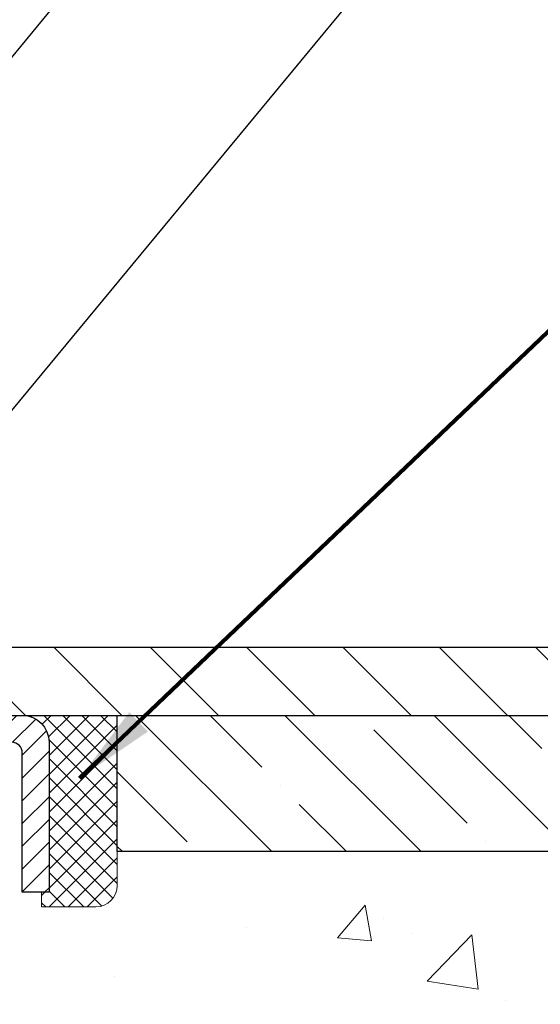
# Model space of a CAD drawing. Extents: x -7 to 3254, y -7 to 1977.
# Drawn here: x 21 to 23, y 18 to 22 of the extents above; entities that cross this region are included whole.
import ezdxf

# ---------------------------------------------------------------- set-up
doc = ezdxf.new("R2010")
doc.units = 0
doc.header["$LTSCALE"] = 5
doc.header["$MEASUREMENT"] = 0
doc.layers.get('0').update_dxf_attribs({"color": 200, "linetype": 'CONTINUOUS'})
doc.layers.get('DEFPOINTS').update_dxf_attribs({"linetype": 'CONTINUOUS'})
for name, color, linetype, lineweight in [('CAPPING STRIP - H', 251, 'CONTINUOUS', 15), ('CAPPING STRIP - L', 7, 'CONTINUOUS', 25), ('CONCRETE - H', 130, 'CONTINUOUS', 9), ('CONCRETE - L', 132, 'CONTINUOUS', 13), ('COVER PLATE - H', 251, 'CONTINUOUS', 13), ('COVER PLATE - L', 7, 'CONTINUOUS', 25), ('DIMS', 50, 'CONTINUOUS', 25), ('NOSING - H', 100, 'CONTINUOUS', 15), ('SEALANT - H', 50, 'CONTINUOUS', 15), ('SEALANT - L', 52, 'CONTINUOUS', 20), ('TEXT - 4', 241, 'CONTINUOUS', 25)]:
    doc.layers.add(name, color=color, linetype=linetype, lineweight=lineweight)
doc.layers.add('NOSING - L', color=102, linetype='CONTINUOUS')
doc.styles.add('ROMANS', font='romans', dxfattribs={"width": 0.9})
doc.dimstyles.get("Standard").update_dxf_attribs({"dimtxt": 0.18, "dimasz": 0.18, "dimexe": 0.18, "dimexo": 0.0625, "dimgap": 0.09, "dimtad": 0, "dimtih": 1, "dimtoh": 1, "dimdec": 4, "dimzin": 0, "dimdsep": 46, "dimtxsty": 'Standard', "dimcen": 0.09, "dimadec": 0, "dimazin": 0, "dimtfac": 1, "dimtdec": 4, "dimtofl": 0, "dimtmove": 0, "dimatfit": 3, "dimfxl": 1, "dimtolj": 1, "dimtzin": 0, "dimarcsym": 0})

# ---------------------------------------------------------------- blocks, each defined once
blk = doc.blocks.new('*D25')
at = {"layer": 'DEFPOINTS', "color": 0, "transparency": 16777216}
for p in [(33.07852855047287, 18.61278379296891), (19.57852855047264, 17.88739009218534), (33.07852855047287, 17.33675605271605)]:
    blk.add_point(p, dxfattribs=at)
at = {"layer": 'DIMS', "color": 0, "lineweight": -2, "transparency": 16777216}
for p, q in [((33.07852855047287, 18.31278379296891), (33.07852855047287, 17.03675605271605)), ((19.57852855047264, 17.58739009218534), (19.57852855047264, 17.03675605271605)), ((19.87852855047264, 17.33675605271605), (22.18354407059315, 17.33675605271605)), ((32.77852855047287, 17.33675605271605), (25.28354407059316, 17.33675605271605))]:
    blk.add_line(p, q, dxfattribs=at)
at = {"layer": 'DIMS', "color": 0, "transparency": 16777216}
for points in [[(19.87852855047264, 17.38675605271606), (19.87852855047264, 17.28675605271605), (19.57852855047264, 17.33675605271605)], [(32.77852855047287, 17.38675605271606), (32.77852855047287, 17.28675605271605), (33.07852855047287, 17.33675605271605)]]:
    blk.add_solid(points, dxfattribs=at)
at = {"layer": 'DIMS', "color": 0, "transparency": 16777216, "insert": (23.73354407059315, 17.33675605271605), "char_height": 0.3, "attachment_point": 5}
blk.add_mtext('\\A1;13 1/2 IN\\P [342.9mm]', dxfattribs=at)
blk = doc.blocks.new('*X6')
at = {"color": 0}
for p, q in [((1237.986130794628, 929.2961535421395), (1237.97385116075, 929.3084331760182)), ((1238.536813030436, 929.1775962613214), (1238.667649945133, 929.3084331760183)), ((1239.602059879881, 928.4750761578006), (1240.435416898099, 929.3084331760183)), ((1246.588648714498, 922.4614025752369), (1239.741618113716, 929.3084331760182)), ((1240.190661302946, 927.2959106278986), (1242.203183851066, 929.3084331760184)), ((1240.238648714498, 923.8083641335176), (1245.738717756998, 929.3084331760184)), ((1240.238648714498, 925.5761310864839), (1243.970950804032, 929.3084331760184)), ((1246.588648714498, 924.2291695282032), (1241.509385066682, 929.3084331760182)), ((1246.588648714498, 925.9969364811695), (1243.277152019649, 929.3084331760182)), ((1246.588648714498, 927.7647034341359), (1245.044918972615, 929.3084331760182)), ((1240.238648714498, 922.0405971805513), (1246.588648714498, 928.3905971805514)), ((1246.588648714498, 920.6936356222706), (1240.226369080619, 927.0559152561492)), ((1240.238648714498, 920.2728302275848), (1246.588648714498, 926.622830227585)), ((1246.588648714497, 918.9258686693039), (1240.238648714498, 925.2758686693037)), ((1240.238648714498, 918.5050632746186), (1246.588648714498, 924.8550632746186)), ((1246.588648714497, 917.1581017163379), (1240.238648714498, 923.5081017163377)), ((1240.238648714498, 916.7372963216523), (1246.588648714498, 923.0872963216523)), ((1246.588648714497, 915.3903347633716), (1240.238648714498, 921.7403347633713)), ((1240.238648714498, 914.9695293686858), (1246.588648714498, 921.3195293686858)), ((1246.588648714497, 913.6225678104047), (1240.238648714498, 919.9725678104049)), ((1240.238648714498, 913.2017624157195), (1246.588648714498, 919.5517624157194)), ((1246.193007264837, 912.2504423070994), (1240.238648714498, 918.2048008574385)), ((1240.249262063965, 911.4446088122202), (1246.588648714498, 917.783995462753)), ((1245.15052543455, 911.5251571844204), (1240.238648714498, 916.4370339044722)), ((1242.017029016931, 911.4446088122202), (1246.588648714498, 916.0162285097866)), ((1243.463306853783, 911.4446088122203), (1240.238648714498, 914.6692669515057)), ((1243.784795969898, 911.4446088122203), (1246.588648714498, 914.2484615568203)), ((1239.538648714498, 912.5017624157197), (1239.845319474796, 912.8084331760185)), ((1241.695539900817, 911.4446088122203), (1240.238648714498, 912.9014999985397)), ((1239.92777294785, 911.4446088122202), (1239.538648714498, 911.833733045573))]:
    blk.add_line(p, q, dxfattribs=at)
blk = doc.blocks.new('*D34')
at = {"layer": 'DEFPOINTS', "color": 0, "transparency": 16777216}
for p in [(27.07852970476273, 23.07281324415031), (7.578529704761365, 22.53079384623356), (27.07852970476273, 19.17528379296937)]:
    blk.add_point(p, dxfattribs=at)
at = {"layer": 'DIMS', "color": 0, "lineweight": -2, "transparency": 16777216}
for p, q in [((7.578529704761365, 22.83079384623356), (7.578529704761365, 23.37281324415031)), ((27.07852970476273, 19.47528379296937), (27.07852970476273, 23.37281324415031)), ((7.878529704761365, 23.07281324415031), (17.06957999426463, 23.07281324415031)), ((26.77852970476273, 23.07281324415031), (20.16957999426463, 23.07281324415031))]:
    blk.add_line(p, q, dxfattribs=at)
at = {"layer": 'DIMS', "color": 0, "transparency": 16777216}
for points in [[(7.878529704761365, 23.12281324415031), (7.878529704761365, 23.02281324415031), (7.578529704761365, 23.07281324415031)], [(26.77852970476273, 23.12281324415031), (26.77852970476273, 23.02281324415031), (27.07852970476273, 23.07281324415031)]]:
    blk.add_solid(points, dxfattribs=at)
at = {"layer": 'DIMS', "color": 0, "transparency": 16777216, "insert": (18.61957999426463, 23.07281324415031), "char_height": 0.3, "attachment_point": 5}
blk.add_mtext('\\A1;19 1/2 IN\\P [495.3mm]', dxfattribs=at)

msp = doc.modelspace()

# ---------------------------------------------------------------- hatches: boundary and pattern name
at = {"layer": 'CAPPING STRIP - H'}
h = msp.add_hatch(dxfattribs=at)
h.set_pattern_fill('ANSI31', color=256, scale=0.47244, angle=90, style=0)
h.set_pattern_definition([(45.00000000000001, (-976.6718212537733, 436.1484302032625), (0.04175819096297156, -0.04175819096297156), [])])
edge = h.paths.add_edge_path()
edge.add_line((19.39001818964999, 18.97657666948203), (19.37241142560919, 19.07341387170777))
edge.add_line((19.37241142560919, 19.07341387170777), (19.57672146543024, 19.11056115167594))
edge.add_arc((19.60137093509042, 18.97498906856458), 0.1377947244043846, 90.00000000099271, 100.30484647022479, ccw=False)
edge.add_line((19.60137093508803, 19.11278379296891), (19.83621827599956, 19.11278379296891))
edge.add_line((19.83621827599956, 19.11278379296891), (19.9592492799373, 19.01435898981867))
edge.add_line((19.9592492799373, 19.01435898981867), (19.60137093508803, 19.01435898981867))
edge.add_arc((19.60137093509098, 18.97498906855139), 0.03936992126728001, 90.00000000430171, 100.3048464714298)
edge.add_line((19.59432822947139, 19.01372394944894), (19.39001818964999, 18.97657666948203))
edge = h.paths.add_edge_path()
edge.add_arc((20.62361670119952, 18.97498906855856), 0.03936992126011774, 359.9999999998346, 449.9999999998345)
edge.add_line((20.62361670119964, 19.01435898981867), (20.22499624844187, 19.01435898981867))
edge.add_line((20.22499624844187, 19.01435898981867), (20.34802725237961, 19.11278379296891))
edge.add_line((20.34802725237961, 19.11278379296891), (20.66298662245919, 19.11278379296891))
edge.add_arc((20.66298662245907, 19.01435898981879), 0.09842480315012381, -6.622258297284134e-11, 89.99999999993378, ccw=False)
edge.add_line((20.7614114256092, 19.01435898981867), (20.7614114256092, 18.46318009217816))
edge.add_line((20.7614114256092, 18.46318009217816), (20.66298662245919, 18.46318009217816))
edge.add_line((20.66298662245919, 18.46318009217816), (20.66298662245964, 18.97498906855844))
at = {"layer": 'CONCRETE - H'}
h = msp.add_hatch(dxfattribs=at)
h.set_pattern_fill('AR-CONC', color=256, scale=0.21)
h.set_pattern_definition([(49.99999999999999, (0, 0), (1.506246383461582, -0.1317794834634497), [0.1575, -1.7325]), (355, (0, 0), (-0.2913778005873, 1.579603480770025), [0.126, -1.386]), (100.45144446, (0.1255205301, -0.0109816224), (1.214868578126935, 1.447823981034122), [0.1338544032, -1.4723984352]), (46.18420000000002, (0, 0.42), (2.241206794410302, -0.3475904896654607), [0.23625, -2.598749999999999]), (96.63563549, (0.1867671645, 0.3910340553), (1.96279008591588, 2.045649061626556), [0.2007817182, -2.208598895999999]), (351.1841639899999, (0, 0.42), (1.962790084615023, 2.045649060566979), [0.189, -2.0790000021]), (21, (0.21, 0.315), (1.25350480944877, -0.8454996703972115), [0.1575, -1.7325]), (326.0000000000001, (0.21, 0.315), (0.5109621970353216, 1.522815094598391), [0.126, -1.386]), (71.45144474, (0.3144587334, 0.2445416946), (1.764466991132939, 0.677315420893343), [0.133854399, -1.4723984352]), (37.50000000000001, (0, 0), (0.0255356961663104, 0.6990770930457542), [0, -1.3692, 0, -1.407, 0, -1.39125]), (7.499999999999999, (0, 0), (0.552446028628512, 0.8282645949529565), [0, -0.8021999999999999, 0, -1.3377, 0, -0.53025]), (327.5, (-0.4683, 0), (1.121027115962059, -0.04736523064219748), [0, -0.525, 0, -1.638, 0, -2.1735]), (317.5, (-0.6783, 0), (1.224690955619011, 0.2102204628978672), [0, -0.6825, 0, -1.0878, 0, -1.5435])])
edge = h.paths.add_edge_path()
edge.add_spline(control_points=[(37.20244940002402, 19.11278379296891), (37.65369414658605, 15.46216421613065), (28.3877082612958, 18.8657600316734), (20.85790488121639, 18.38735753211134), (21.1448111527877, 13.46364658265767), (19.52234827536813, 6.900394649194499), (26.53354179125977, 10.12960236033639), (26.49881352951032, 7.912985848420356), (26.6897483483083, 7.65995689130273)], knot_values=[0, 0, 0, 0, 10.19011763931409, 15.98650550402209, 19.12430261159117, 24.27313909106745, 29.21314509059734, 30.0831667682952, 30.0831667682952, 30.0831667682952, 30.0831667682952], degree=3, periodic=0)
edge.add_line((26.68974834830863, 7.659956891300681), (26.19674518031076, 7.659956891301363))
edge.add_line((26.19674518031076, 7.659956891301363), (26.19674366433145, 7.856806899814501))
edge.add_line((26.19674366433145, 7.856806899814501), (25.52706299628659, 7.856806899814501))
edge.add_arc((25.52706299658698, 7.896176902096733), 0.03937000228223209, 239.9949062257469, 269.9999995628288, ccw=False)
edge.add_line((25.50737496433385, 7.862083230166263), (25.37161405671361, 7.940464826661923))
edge.add_arc((25.31649908866865, 7.844995899813966), 0.1102360000004419, 60.00181964790607, 89.99999999982458)
edge.add_line((25.31649908866899, 7.955231899814407), (24.40854114763994, 7.955231899814407))
edge.add_arc((24.40854114794486, 7.99460190212812), 0.03937000231371268, 239.99490624067352, 269.9999995562366, ccw=False)
edge.add_line((24.38885311568487, 7.96050823016526), (23.70876592952595, 8.35315623292388))
edge.add_arc((23.6487690207534, 8.249231399808986), 0.1200000000009194, 60.00170426863298, 89.9999999998202)
edge.add_line((23.64876902075378, 8.369231399809905), (23.43732763819401, 8.369231399810246))
edge.add_arc((23.43732763849851, 8.4086014013428), 0.03937000153255354, 224.993761114783, 269.9999995568468, ccw=False)
edge.add_line((23.40948581226354, 8.380765637789864), (23.2930223200861, 8.497229129967423))
edge.add_arc((23.04332034577822, 8.247527155659329), 0.3531319186176872, 45.00000000002549, 76.09799910886395)
edge.add_arc((22.75403575269627, 7.078757382219464), 1.557170273115276, 76.09799910896278, 103.902000891072)
edge.add_arc((22.46475115961351, 8.247527155658675), 0.3531319186181268, 103.9020008911368, 132.1169401458445)
edge.add_line((22.22792466391172, 8.509472498966261), (22.09858266117618, 8.3807626058383))
edge.add_arc((22.07074386676364, 8.4086014004588), 0.03937000076538182, 269.9955881796229, 314.9999997859979, ccw=False)
edge.add_line((22.07074083524242, 8.369231399810133), (20.35983573275843, 8.369231399810133))
edge.add_arc((20.35983876491281, 8.408601399892628), 0.03937000019925922, 180.0000001201117, 269.99558725810505, ccw=False)
edge.add_line((20.32046876471355, 8.408601399810095), (20.32046876471094, 16.46649352545114))
edge.add_arc((20.35983876471083, 16.46649352545124), 0.0393699999998951, 107.30237723723471, 180.0000000001448, ccw=False)
edge.add_arc((20.22052672394276, 16.91370763928738), 0.4290404058593358, 287.3023772371797, 306.9749010396824)
edge.add_arc((20.1440403841338, 16.97581573142691), 0.5251995961844728, 309.5666441756546, 345.6920565175323)
edge.add_arc((19.07409019773501, 17.26267075824395), 1.632909065609131, 345.2170686115318, 355.1808035833498)
edge.add_arc((19.34325666991237, 17.02874283380513), 1.361411651893431, 4.074979495413017, 18.33505396016206)
edge.add_arc((20.20878604764448, 17.3212977385756), 0.4478254090911681, 17.64025593847949, 71.87109708274036)
edge.add_arc((20.37886381620807, 17.79848130282177), 0.06004988997899548, 193.4822306558128, 239.2153921070368, ccw=False)
edge.add_line((20.32046876471094, 17.78448104399786), (20.32046876471094, 17.97371609285642))
edge.add_line((20.32046876471094, 17.97371609285642), (20.22204376471126, 17.97371609285642))
edge.add_line((20.22204376471126, 17.97371609285642), (20.22204376471126, 17.9782686489765))
edge.add_arc((20.26141376471097, 17.9782686489769), 0.03936999999971036, 122.90315213920599, 180.0000000005894, ccw=False)
edge.add_line((20.24002716807536, 18.01132330650535), (20.55524510853121, 18.2152715379782))
edge.add_arc((20.37427302160493, 18.41642153221751), 0.2705775608377921, 311.9773110940715, 358.530711149275)
edge.add_line((20.64476161992133, 18.40948362116592), (20.93267430013333, 18.40948362116592))
edge.add_arc((20.93387814167676, 18.48701993710279), 0.07754566089423381, 269.11048781214, 360.8895121878601)
edge.add_line((21.01141445761363, 18.48822377864622), (21.0114083937039, 18.61278379296891))
edge.add_line((21.0114083937039, 18.61278379296891), (33.07852855047287, 18.61278379296891))
edge.add_line((33.07852855047287, 18.61278379296891), (33.07852855047287, 19.11278379296891))
edge.add_line((33.07852855047287, 19.11278379296891), (37.20244940002402, 19.1127837929688))
at = {"layer": 'COVER PLATE - H'}
h = msp.add_hatch(dxfattribs=at)
h.set_pattern_fill('ANSI31', color=256, scale=2, angle=90, style=0)
h.set_pattern_definition([(135, (-3821.448990366377, -1716.06796817565), (-0.1767766952966369, -0.1767766952966368), [])])
h.paths.add_polyline_path([(26.01516436358901, 19.36278379296868), (16.76602970476318, 19.36278379296891), (16.76602970476318, 19.11278379296868), (27.07852970476273, 19.11278379296891), (27.07852970476273, 19.17528379296937)])
at = {"layer": 'NOSING - H'}
h = msp.add_hatch(dxfattribs=at)
h.set_pattern_fill('ANSI35', color=256, scale=1.55, angle=90)
h.set_pattern_definition([(135, (-449.8818359581387, -90.26786398886429), (-0.2740038777097872, -0.2740038777097871), []), (135, (-449.8818359581387, -89.99386011161414), (-0.2740038777097872, -0.2740038777097871), [0.484375, -0.096875, 0, -0.096875])])
h.paths.add_polyline_path([(33.07852855047287, 18.61278379296891), (21.0114083937039, 18.61278379296891), (21.0114083937039, 19.11278379296891), (33.07852855047287, 19.11278379296891)])

# ---------------------------------------------------------------- linework, layer by layer
at = {"layer": 'CAPPING STRIP - L'}
msp.add_lwpolyline([(20.66298662245964, 18.97498906855844, 0.414213562373095), (20.62361670119964, 19.01435898981867), (20.22499624844187, 19.01435898981867), (20.34802725237961, 19.11278379296891), (20.66298662245919, 19.11278379296891, -0.414213562373095), (20.7614114256092, 19.01435898981867), (20.7614114256092, 18.46318009217816), (20.66298662245919, 18.46318009217816)], format="xyb", close=True, dxfattribs=at)
at = {"layer": 'CONCRETE - L'}
msp.add_line((19.57852970476137, 19.11278379296891), (37.20244940002402, 19.11278379296891), dxfattribs=at)
at = {"layer": 'COVER PLATE - L'}
for p, q in [((14.1572797047624, 19.36278379296891), (26.01516436358901, 19.36278379296868)), ((13.73477970476318, 19.11278379296937), (27.07852970476273, 19.11278379296937))]:
    msp.add_line(p, q, dxfattribs=at)
at = {"layer": 'NOSING - L'}
msp.add_lwpolyline([(33.07852855047287, 18.61278379296891), (21.0114083937039, 18.61278379296891), (21.0114083937039, 19.11278379296891), (33.07852855047287, 19.11278379296891)], close=True, dxfattribs=at)
at = {"layer": 'SEALANT - L'}
for p, q in [((20.66298622875848, 19.11278639139073), (21.0114114256092, 19.11278639139073)), ((21.0114114256092, 19.11278639139073), (21.0114114256092, 18.48822637706803)), ((20.73385237049098, 18.40948621958773), (20.73385237049098, 18.46318009217816)), ((20.73385237049098, 18.40948621958773), (20.9326712681289, 18.40948621958773))]:
    msp.add_line(p, q, dxfattribs=at)
msp.add_arc((20.9326712681289, 18.48822637706803), 0.07874015748031496, 270, 0, dxfattribs=at)

# ---------------------------------------------------------------- block references
at = {"layer": 'SEALANT - H', "xscale": 0.03937007874015748, "yscale": 0.03937007874015748, "zscale": 0.03937007874015748}
msp.add_blockref('*X6', (-28.06688183086743, -17.47415979664152), dxfattribs=at)

# ---------------------------------------------------------------- dimensions: what is measured, and where the dimension line sits
at = {"layer": 'DIMS'}
for base, p1, p2, picture, middle in [((27.07852970476273, 23.07281324415031), (7.578529704761365, 22.53079384623356), (27.07852970476273, 19.17528379296937), '*D34', (18.61957999426463, 23.07281324415031)), ((33.07852855047287, 17.33675605271605), (19.57852855047264, 17.88739009218534), (33.07852855047287, 18.61278379296891), '*D25', (23.73354407059315, 17.33675605271605))]:
    dim = msp.add_linear_dim(base=base, p1=p1, p2=p2, text='<>\\P[]', dimstyle='Standard', override={"dimtxt": 0.3, "dimasz": 0.3, "dimexe": 0.3, "dimexo": 0.3, "dimgap": 0.3, "dimlunit": 5, "dimpost": ' IN', "dimfrac": 2}, dxfattribs=at)
    dim.commit()
    dim.dimension.update_dxf_attribs({"geometry": picture, "text_midpoint": middle, "dimtype": 160})

# ---------------------------------------------------------------- leaders
at = {"layer": 'TEXT - 4'}
for points, override in [([(18.74099385898876, 19.23724865711824), (26.71131083330613, 28.93329565457066), (27.11285336275671, 28.93329565457066)], {"dimasz": 0.3}), ([(19.52846237559527, 18.90624585688124), (26.21326417577103, 26.99418694590418), (26.5938697505631, 26.99418694590418)], {"dimasz": 0.3}), ([(20.87282104334417, 18.88205139342426), (27.39973612475688, 25.10734179356245), (27.98079295221936, 25.10734179356245)], {"dimtxt": 0.7, "dimasz": 0.3, "dimexe": 0.5, "dimexo": 0.5, "dimtih": 0, "dimtoh": 0, "dimtxsty": 'ROMANS', "dimdle": 0.05, "dimclrd": 256, "dimclre": 256, "dimclrt": 256, "dimtfac": 0.3, "dimlwd": 65535, "dimlwe": 65535})]:
    msp.add_leader(points, dimstyle='Standard', override=override, dxfattribs=at)

doc.saveas('drawing.dxf')
